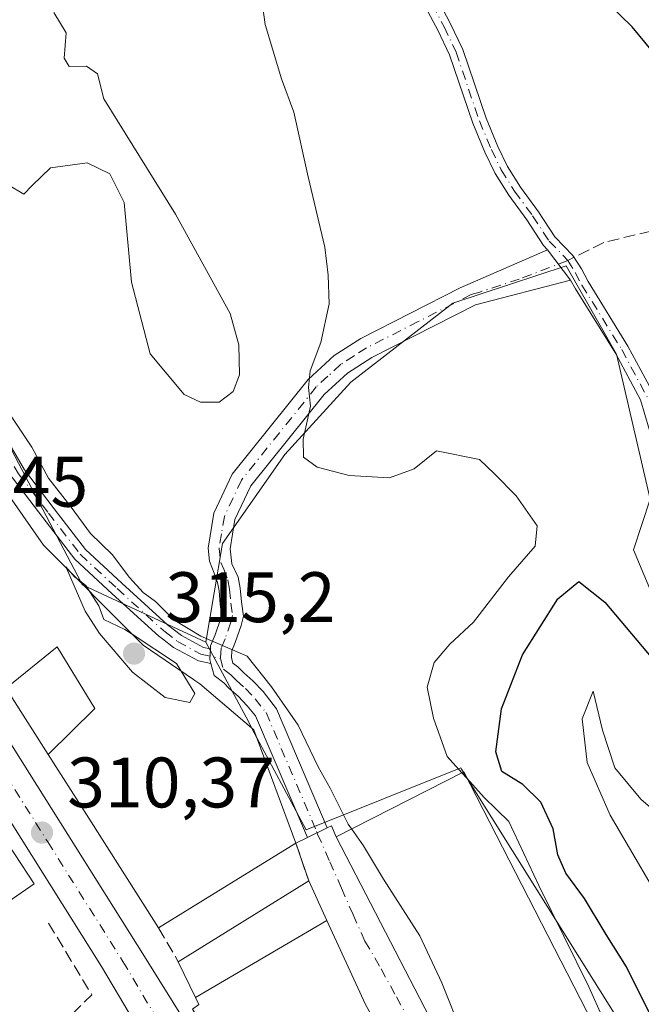
# Model space of a CAD drawing. Units: metres. Extents: x 584016 to 587486, y 4691925 to 4694280.
# Drawn here: x 586705 to 586792, y 4692780 to 4692918 of the extents above; entities that cross this region are included whole.
import ezdxf

# ---------------------------------------------------------------- set-up
doc = ezdxf.new("R2010")
doc.units = ezdxf.units.M
doc.header["$MEASUREMENT"] = 0
doc.linetypes.add('DGN Style 3', pattern=[2.307223458686699, 1.648016756204785, -0.6592067024819142])
doc.linetypes.add('DGN Style 4', pattern=[2.6384748266838614, 1.318413404963828, -0.6592067024819142, 0.001648016756204785, -0.6592067024819142])
for name, color, linetype, lineweight in [('Camino Cxs', 7, 'Continuous', 0), ('Camino eje', 30, 'DGN Style 4', 13), ('Carretera de calzada única Cxs', 7, 'Continuous', 13), ('Carretera de calzada única eje', 7, 'DGN Style 4', 0), ('Curva de nivel maestra', 30, 'Continuous', 30), ('Curva de nivel normal', 30, 'Continuous', 0), ('Edificación Cxs', 1, 'Continuous', 13), ('Edificación industrial Cxs', 135, 'Continuous', 13), ('Matorral CxS', 135, 'Continuous', 0), ('Muro lineal', 1, 'DGN Style 3', 13), ('Núcleo urbano CxS', 7, 'Continuous', 0), ('Punto de cota en terreno', 7, 'Continuous', 0), ('Rótulo de punto de cota en terreno', 7, 'Continuous', 0), ('Senda', 7, 'DGN Style 3', 0), ('Senda no paivmentada conexión', 7, 'DGN Style 3', 0), ('Suelo desnudo CxS', 253, 'Continuous', 0), ('Vía urbana Cxs', 4, 'Continuous', 0), ('Vía urbana eje', 4, 'DGN Style 4', 0)]:
    doc.layers.add(name, color=color, linetype=linetype, lineweight=lineweight)
doc.styles.add('Style-Arial', font='txt')

# ---------------------------------------------------------------- blocks, each defined once
blk = doc.blocks.new('5PATER')
at = {"layer": 'Matorral CxS', "linetype": 'Continuous', "lineweight": 0}
h = blk.add_hatch(color=51, dxfattribs=at)
edge = h.paths.add_edge_path()
edge.add_ellipse((0, 0), major_axis=(-0.1095731443231308, -0.1110710700762829), ratio=0.9994222409660322, start_angle=0, end_angle=360)
blk = doc.blocks.new('*U44')
at = {"layer": 'Edificación Cxs', "color": 1, "linetype": 'Continuous', "lineweight": 13, "flags": 128}
for points, elevation in [([(586807.1736000003, 4692697.127800001), (586800.2701000003, 4692699.790100001), (586798.2089999998, 4692708.039999999), (586789.0197999999, 4692715.5603), (586783.6101000002, 4692721.210100001), (586782.6744999997, 4692720.497300001), (586776.1580999997, 4692715.533299999), (586773.9672999998, 4692713.8643), (586772.1501000002, 4692712.4801), (586770.7943000002, 4692714.553099999), (586770.1454999996, 4692715.5449), (586769.5591000002, 4692716.441500001), (586769.5425000004, 4692716.466700001), (586768.3365000002, 4692718.310699999), (586767.2610999999, 4692719.9549), (586762.2094999999, 4692727.678500001), (586756.7789000003, 4692735.9815), (586744.3201000001, 4692755.030099999), (586729.2100999998, 4692779.120100001), (586730.0900999998, 4692779.7501), (586729.6026, 4692780.768100001), (586748.0483999997, 4692791.553300001), (586753.4600999998, 4692779.7501), (586760.8180999998, 4692766.432700001), (586761.1401000004, 4692765.850099999), (586767.7600999996, 4692753.890100001), (586772.1667, 4692746.671499999), (586774.5417, 4692742.781300001), (586774.6338999998, 4692742.6305), (586774.7500999998, 4692742.440099999), (586777.4902999997, 4692737.774900001), (586777.5094999997, 4692737.7423), (586780.5301000001, 4692732.600099999), (586785.6980999997, 4692727.231699999), (586787.5493000001, 4692725.308900001), (586787.7226999998, 4692725.128699999), (586793.9501, 4692718.6601), (586803.9200999998, 4692710.850099999), (586811.3400999998, 4692701.0101)], 318.5084999999966), ([(586764.1300999997, 4692753.290100001), (586758.9901000002, 4692760.1601), (586756.8501000004, 4692759.120100001), (586757.1401000004, 4692758.440099999), (586754.6201, 4692756.5801), (586759.7901, 4692750.0101)], 318.5084999999963), ([(586768.5018999996, 4692744.5089), (586765.9901000002, 4692749.030099999), (586762.1901000004, 4692747.2501), (586765.4200999998, 4692742.350099999), (586768.6901000004, 4692744.170100001)], 318.5084999999963)]:
    blk.add_lwpolyline(points, close=True, dxfattribs=dict(at, elevation=elevation))

msp = doc.modelspace()

# ---------------------------------------------------------------- linework, layer by layer
at = {"layer": 'Camino Cxs', "color": 7, "linetype": 'Continuous', "lineweight": 0, "extrusion": (0.01749162689066444, -0.02319662858527434, 0.9995778906173318), "elevation": -98272.66961823573, "flags": 128}
msp.add_lwpolyline([(3293964.581226518, 3392289.105641962), (3293964.581226517, 3392283.780776397)], dxfattribs=at)
msp.add_lwpolyline([(3293964.581226518, 3392289.105641962), (3293964.581226517, 3392283.780776397)], dxfattribs=at)
at = {"layer": 'Camino Cxs', "color": 7, "linetype": 'Continuous', "lineweight": 0, "extrusion": (0.1116065986841426, -0.226881735585642, 0.9675064057606046), "elevation": -998928.7827222017, "flags": 128}
msp.add_lwpolyline([(2597897.291665437, 3823605.105747005), (2597897.408495048, 3823605.701760781), (2597898.142778857, 3823607.050009596)], dxfattribs=at)
msp.add_lwpolyline([(2597897.291665437, 3823605.105747005), (2597897.408495048, 3823605.701760781), (2597898.142778857, 3823607.050009596)], dxfattribs=at)
at = {"layer": 'Camino Cxs', "color": 7, "linetype": 'Continuous', "lineweight": 0, "extrusion": (-0.01101162553583123, -0.005390681646406394, 0.9999248395026726), "elevation": -31443.08548418237, "flags": 128}
msp.add_lwpolyline([(586715.9804131098, 4692703.225215641), (586713.2112647463, 4692701.869695945)], dxfattribs=at)
at = {"layer": 'Camino Cxs', "color": 7, "linetype": 'Continuous', "lineweight": 0}
for points in [[(586628.2903000005, 4692996.7443, 310.2081999999937), (586634.0543000001, 4692984.4959, 309.926999999996), (586643.7805000005, 4692965.2839, 310.4897000000055), (586655.0559, 4692944.0525, 311.3450000000012), (586665.4820999998, 4692927.8739, 312.5473000000056), (586671.4600999998, 4692919.265699999, 312.9609999999957), (586678.5727000004, 4692910.585700001, 313.4193999999989), (586682.8443, 4692903.507300001, 313.706600000005), (586688.4146999996, 4692891.639699999, 314.142200000002), (586691.5383000001, 4692883.1097, 314.4367000000057), (586694.7780999999, 4692876.390100001, 314.829700000002), (586698.2518999996, 4692867.6457, 315.6610999999975), (586702.3021, 4692860.498299999, 315.2792000000045), (586705.6341000004, 4692854.786499999, 316.209600000002), (586709.8022999996, 4692849.3081, 315.9781999999978), (586714.1979, 4692843.605900001, 315.3196999999927), (586719.3019000003, 4692838.857899999, 315.5513000000064), (586725.7072999999, 4692833.0459, 316.4483999999939), (586727.6454999996, 4692831.554099999, 316.3782999999967), (586730.7345000004, 4692829.8693, 315.8163000000059), (586731.7095999997, 4692829.6525, 315.6808000000019)], [(586731.7762000002, 4692827.5889, 315.1891999999934), (586730.0248999996, 4692827.9781, 315.4820999999938), (586726.5472999997, 4692829.8749, 316.1607999999979), (586725.0060999999, 4692831.085300001, 316.2657999999938), (586724.4901000002, 4692831.4495, 316.2458999999944), (586717.9486999996, 4692837.3851, 315.6291999999958), (586712.7147000004, 4692842.254100001, 315.4876999999979), (586708.2144999999, 4692848.0921, 316.122000000003), (586703.9682999998, 4692853.672900001, 315.2212), (586700.5683000004, 4692859.501300001, 315.3702000000048), (586696.4441000001, 4692866.7795, 315.3616000000038), (586692.9457, 4692875.5855, 314.5599999999977), (586689.6941000001, 4692882.329700001, 314.760500000004), (586686.5669, 4692890.8695, 314.1772000000055), (586681.0780999997, 4692902.563100001, 313.3562999999995), (586676.9347000001, 4692909.429300001, 313.1094000000012), (586669.8627000004, 4692918.0595, 312.9042999999947), (586663.8196999999, 4692926.761499999, 312.5684000000037), (586653.3290999997, 4692943.039899999, 311.2973999999958), (586642.0049000002, 4692964.363100001, 310.0152999999991), (586632.2569000004, 4692983.6183, 309.8959000000032), (586626.4807000002, 4692995.892700001, 310.2103999999963)], [(586763.6819000002, 4692920.576500001, 323.2981), (586765.3819000004, 4692917.365499999, 323.2734999999957), (586767.0959000001, 4692913.746900001, 323.2348999999958), (586770.3699000003, 4692904.112299999, 323.3184000000037), (586772.0261000004, 4692900.155900001, 323.2060999999958), (586773.3907000005, 4692897.335700001, 323.1245999999956), (586775.2096999995, 4692894.4255, 323.1172999999981), (586777.7226999998, 4692890.981699999, 323.0853999999963), (586780.0179000003, 4692887.492699999, 323.0044999999955), (586782.5663000002, 4692884.8533, 322.8635999999969), (586783.7435, 4692882.972899999, 322.8028999999952), (586784.6754999999, 4692881.201900001, 322.7871000000014), (586790.2735000001, 4692872.152100001, 322.7771999999969), (586793.8835000005, 4692865.407099999, 323.1275000000023)], [(586763.6819000002, 4692920.576500001, 323.2981), (586765.3819000004, 4692917.365499999, 323.2734999999957), (586767.0959000001, 4692913.746900001, 323.2348999999958), (586770.3699000003, 4692904.112299999, 323.3184000000037), (586772.0261000004, 4692900.155900001, 323.2060999999958), (586773.3907000005, 4692897.335700001, 323.1245999999956), (586775.2096999995, 4692894.4255, 323.1172999999981), (586777.7226999998, 4692890.981699999, 323.0853999999963), (586780.0179000003, 4692887.492699999, 323.0044999999955), (586782.5663000002, 4692884.8533, 322.8635999999969), (586783.7435, 4692882.972899999, 322.8028999999952), (586784.6754999999, 4692881.201900001, 322.7871000000014), (586790.2735000001, 4692872.152100001, 322.7771999999969), (586793.8835000005, 4692865.407099999, 323.1275000000023)], [(586793.8488999996, 4692858.410499999, 323.2198000000063), (586792.0229000002, 4692864.6187, 322.9236999999994), (586788.5396999996, 4692871.126499999, 322.8540000000066), (586782.9380999999, 4692880.182499999, 322.7229999999981), (586782.2084999997, 4692881.413899999, 322.7182999999932), (586779.0038999999, 4692885.663699999, 322.8730000000069), (586778.4495000001, 4692886.237700001, 322.9118000000017), (586776.0784999998, 4692889.8419, 323.0736000000034), (586773.5516999997, 4692893.304500001, 323.1059999999998), (586771.6375000002, 4692896.3673, 323.1068999999989), (586770.2021000005, 4692899.333500001, 323.1796000000031), (586768.4984999998, 4692903.4035, 323.3138000000035), (586765.2392999995, 4692912.994700001, 323.2406999999948), (586763.5935000004, 4692916.4691, 323.2538999999961), (586761.9336999999, 4692919.6043, 323.273199999996)], [(586779.0038999999, 4692885.663699999, 322.8730000000069), (586778.4495000001, 4692886.237700001, 322.9118000000017), (586776.0784999998, 4692889.8419, 323.0736000000034), (586773.5516999997, 4692893.304500001, 323.1059999999998), (586771.6375000002, 4692896.3673, 323.1068999999989), (586770.2021000005, 4692899.333500001, 323.1796000000031), (586768.4984999998, 4692903.4035, 323.3138000000035), (586765.2392999995, 4692912.994700001, 323.2406999999948), (586763.5935000004, 4692916.4691, 323.2538999999961), (586761.9336999999, 4692919.6043, 323.273199999996)], [(586731.7095999997, 4692829.6525, 315.6808000000019), (586731.7330999998, 4692830.076099999, 315.7780000000057), (586732.3687000005, 4692831.6195, 316.1013999999996), (586733.1266999999, 4692833.8181, 316.4293000000035), (586733.2789000003, 4692834.426899999, 316.5019000000029), (586733.0745000001, 4692835.925899999, 316.7707999999984), (586732.9183, 4692837.801700001, 317.0500000000029), (586732.7153000003, 4692838.951300001, 317.0767000000051), (586732.2329000002, 4692840.2611, 317.0926000000036), (586731.5844999999, 4692841.9793, 317.0417000000016), (586731.3800999997, 4692843.780099999, 317.1092000000062), (586732.1801000005, 4692848.710100001, 317.5274000000064), (586734.7401000002, 4692854.1601, 317.7859999999928), (586745.4301000005, 4692867.460100001, 319.7660000000033), (586749.0500999996, 4692870.8101, 320.8660999999993), (586752.8300999999, 4692873.220100001, 321.9616999999998), (586766.7276999997, 4692880.3321, 322.6895999999979), (586779.0038999999, 4692885.663699999, 322.8730000000069)], [(586782.2084999997, 4692881.413899999, 322.7182999999932), (586768.8800999997, 4692877.9301, 322.4309999999969), (586754.3501000004, 4692870.550100001, 322.4986000000063), (586750.9401000004, 4692868.360099999, 322.2173999999941), (586747.6801000005, 4692865.360099999, 320.8692000000011), (586737.3701, 4692852.520099999, 318.2537000000011), (586735.1501000002, 4692847.790100001, 317.7504000000045), (586734.4801000003, 4692843.700099999, 317.4167000000016), (586734.7172999998, 4692841.6121, 317.2510000000038), (586735.6231000006, 4692839.7367, 316.9890000000014), (586735.8964999998, 4692838.187700001, 316.6680000000051), (586736.0576999999, 4692836.2533, 316.3273999999947), (586736.3295, 4692834.2599, 316.0081999999966), (586736.0055, 4692832.9637, 315.8769000000029), (586735.1760999998, 4692830.558499999, 315.6892999999982), (586734.7002999998, 4692829.403100001, 315.5464000000065), (586734.6480999999, 4692828.4639, 315.4073999999964), (586734.8545000004, 4692827.6797, 315.3074000000051), (586735.5579000004, 4692827.138499999, 315.4011000000028), (586736.3853000002, 4692826.3113, 315.5501999999979), (586737.6712999997, 4692825.185900001, 315.6723999999958), (586739.1135, 4692823.658700001, 316.1282000000065), (586740.9841, 4692821.226299999, 316.6552999999985), (586748.0827000003, 4692804.5407, 315.4036999999953)], [(586793.8488999996, 4692858.410499999, 323.2198000000063), (586792.0229000002, 4692864.6187, 322.9236999999994), (586788.5396999996, 4692871.126499999, 322.8540000000066), (586782.9380999999, 4692880.182499999, 322.7229999999981), (586782.2084999997, 4692881.413899999, 322.7182999999932)], [(586702.3021, 4692860.498299999, 315.2792000000045), (586705.6341000004, 4692854.786499999, 316.209600000002), (586709.8022999996, 4692849.3081, 315.9781999999978), (586714.1979, 4692843.605900001, 315.3196999999927), (586719.3019000003, 4692838.857899999, 315.5513000000064), (586725.7072999999, 4692833.0459, 316.4483999999939), (586727.6454999996, 4692831.554099999, 316.3782999999967), (586730.7345000004, 4692829.8693, 315.8163000000059), (586731.7095999997, 4692829.6525, 315.6808000000019), (586731.6265000004, 4692828.1579, 315.3399000000064), (586731.7763, 4692827.5889, 315.1891999999934), (586730.0248999996, 4692827.9781, 315.4820999999938), (586726.5472999997, 4692829.8749, 316.1607999999979), (586725.0060999999, 4692831.085300001, 316.2657999999938), (586724.4901000002, 4692831.4495, 316.2458999999944), (586717.9486999996, 4692837.3851, 315.6291999999958), (586712.7147000004, 4692842.254100001, 315.4876999999979), (586708.2144999999, 4692848.0921, 316.122000000003), (586703.9682999998, 4692853.672900001, 315.2212)], [(586745.3137999997, 4692803.1852, 315.3659000000043), (586738.0494999997, 4692820.2601, 316.7595000000001), (586736.8448999999, 4692821.6917, 316.2517999999982), (586735.5883, 4692823.022299999, 316.0577999999951), (586734.3344999999, 4692824.1193, 316.0127999999968), (586733.5743000006, 4692824.8795, 315.8846999999951), (586732.2138999999, 4692825.926100001, 315.6310999999987), (586731.7762000002, 4692827.5889, 315.1891999999934)]]:
    msp.add_polyline3d(points, dxfattribs=at)
msp.add_polyline3d([(586782.2084999997, 4692881.413899999, 322.7182999999932), (586768.8800999997, 4692877.9301, 322.4309999999969), (586754.3501000004, 4692870.550100001, 322.4986000000063), (586750.9401000004, 4692868.360099999, 322.2173999999941), (586747.6801000005, 4692865.360099999, 320.8692000000011), (586737.3701, 4692852.520099999, 318.2537000000011), (586735.1501000002, 4692847.790100001, 317.7504000000045), (586734.4801000003, 4692843.700099999, 317.4167000000016), (586734.7172999998, 4692841.6121, 317.2510000000038), (586735.6231000006, 4692839.7367, 316.9890000000014), (586735.8964999998, 4692838.187700001, 316.6680000000051), (586736.0576999999, 4692836.2533, 316.3273999999947), (586736.3295, 4692834.2599, 316.0081999999966), (586736.0055, 4692832.9637, 315.8769000000029), (586735.1760999998, 4692830.558499999, 315.6892999999982), (586734.7002999998, 4692829.403100001, 315.5464000000065), (586734.6480999999, 4692828.4639, 315.4073999999964), (586734.8545000004, 4692827.6797, 315.3074000000051), (586735.5579000004, 4692827.138499999, 315.4011000000028), (586736.3853000002, 4692826.3113, 315.5501999999979), (586737.6712999997, 4692825.185900001, 315.6723999999958), (586739.1135, 4692823.658700001, 316.1282000000065), (586740.9841, 4692821.226299999, 316.6552999999985), (586748.0827000003, 4692804.5407, 315.4036999999953), (586745.3137999997, 4692803.1852, 315.3659000000043), (586738.0494999997, 4692820.2601, 316.7595000000001), (586736.8448999999, 4692821.6917, 316.2517999999982), (586735.5883, 4692823.022299999, 316.0577999999951), (586734.3344999999, 4692824.1193, 316.0127999999968), (586733.5743000006, 4692824.8795, 315.8846999999951), (586732.2138999999, 4692825.926100001, 315.6310999999987), (586731.7763, 4692827.5889, 315.1891999999934), (586731.6265000004, 4692828.1579, 315.3399000000064), (586731.7095999997, 4692829.6525, 315.6808000000019), (586731.7330999998, 4692830.076099999, 315.7780000000057), (586732.3687000005, 4692831.6195, 316.1013999999996), (586733.1266999999, 4692833.8181, 316.4293000000035), (586733.2789000003, 4692834.426899999, 316.5019000000029), (586733.0745000001, 4692835.925899999, 316.7707999999984), (586732.9183, 4692837.801700001, 317.0500000000029), (586732.7153000003, 4692838.951300001, 317.0767000000051), (586732.2329000002, 4692840.2611, 317.0926000000036), (586731.5844999999, 4692841.9793, 317.0417000000016), (586731.3800999997, 4692843.780099999, 317.1092000000062), (586732.1801000005, 4692848.710100001, 317.5274000000064), (586734.7401000002, 4692854.1601, 317.7859999999928), (586745.4301000005, 4692867.460100001, 319.7660000000033), (586749.0500999996, 4692870.8101, 320.8660999999993), (586752.8300999999, 4692873.220100001, 321.9616999999998), (586766.7276999997, 4692880.3321, 322.6895999999979), (586779.0038999999, 4692885.663699999, 322.8730000000069)], close=True, dxfattribs=at)
at = {"layer": 'Camino eje', "color": 30, "linetype": 'DGN Style 4', "lineweight": 13}
for points in [[(586627.3855, 4692996.318499999, 310.2090000000026), (586633.1557, 4692984.0571, 309.9100000000035), (586642.8926999997, 4692964.8235, 310.1713000000018), (586654.1924999999, 4692943.5461, 311.3168000000005), (586664.6508999999, 4692927.317700001, 312.5537999999942), (586670.6612999998, 4692918.662500001, 312.9247000000032), (586677.7537000002, 4692910.0075, 313.2599999999948), (586681.9611000001, 4692903.035300001, 313.5225999999966), (586687.4908999996, 4692891.254699999, 313.9492999999929), (586690.6162999999, 4692882.719699999, 314.5751000000019), (586693.8618999999, 4692875.9879, 314.6984999999986), (586697.3481000002, 4692867.2125, 315.4899000000005), (586701.4353, 4692859.9999, 315.3349000000017), (586704.8010999998, 4692854.229699999, 315.694399999993), (586709.0085000005, 4692848.700099999, 316.022299999997), (586713.4562999997, 4692842.9299, 315.3735000000015), (586718.6253000004, 4692838.1215, 315.5601000000024), (586725.1167000001, 4692832.2313, 316.2801000000036), (586725.3557000002, 4692832.062700001, 316.2979999999953), (586727.0965, 4692830.714500001, 316.2464000000036), (586730.3797000004, 4692828.923699999, 315.6441999999952), (586733.1372999996, 4692828.310900001, 315.3107000000018)], [(586762.8079000004, 4692920.090500001, 323.2571999999927), (586764.4877000004, 4692916.917300001, 323.2617999999929), (586766.1677000001, 4692913.3707, 323.2360999999946), (586769.4341000002, 4692903.757900001, 323.3141000000033), (586771.1140999999, 4692899.744700001, 323.1937999999937), (586772.5141000003, 4692896.851500001, 323.117499999993), (586774.3806999996, 4692893.864900001, 323.1113000000041), (586776.9005000005, 4692890.411699999, 323.0734999999986), (586779.2336999997, 4692886.865300001, 322.9611000000005), (586781.8469000002, 4692884.158700001, 322.8144999999931)], [(586781.8469000002, 4692884.158700001, 322.8144999999931), (586775.0339000003, 4692881.545499999, 322.5889000000025), (586769.4855000004, 4692879.726500001, 322.5633999999991), (586768.3000999996, 4692879.360099999, 322.5659000000014), (586760.8551000003, 4692875.575099999, 322.4419999999955), (586753.5900999998, 4692871.8851, 322.0962), (586751.8850999996, 4692870.790100001, 322.0795999999973), (586749.9951, 4692869.585100001, 321.4977999999974), (586748.1851000004, 4692867.9101, 320.8398000000016), (586746.5551000005, 4692866.4101, 320.3086000000039), (586741.4001000002, 4692859.9901, 319.3735000000015), (586736.0551000005, 4692853.340100001, 318.0785000000033), (586733.6651, 4692848.2501, 317.6680999999954), (586733.2651000004, 4692845.7851, 317.465400000001), (586732.9301000005, 4692843.7401, 317.2234000000026), (586733.1507000001, 4692841.795700001, 317.1106), (586733.6136999996, 4692840.852299999, 317.107799999998), (586734.1693000002, 4692839.3441, 316.9958000000042), (586734.4073000001, 4692837.994700001, 316.840400000001), (586734.5661000004, 4692836.0897, 316.5507000000071), (586734.8043000001, 4692834.343499999, 316.2541999999958), (586734.5661000004, 4692833.390900001, 316.1491999999998), (586733.7723000003, 4692831.0891, 315.8641000000061), (586733.2166999998, 4692829.739700001, 315.6193999999959), (586733.1372999996, 4692828.310900001, 315.3107000000018)], [(586781.8469000002, 4692884.158700001, 322.8144999999931), (586782.8734999998, 4692882.478700001, 322.7523999999976), (586783.8069000002, 4692880.705499999, 322.7535000000062), (586789.4067000002, 4692871.6525, 322.8141999999934), (586792.9530999997, 4692865.0261, 322.9833000000072)], [(586733.1372999996, 4692828.310900001, 315.3107000000018), (586733.5343000004, 4692826.8029, 315.3600000000006), (586734.5661000004, 4692826.009099999, 315.5801999999967), (586735.3598999997, 4692825.215299999, 315.7185999999929), (586736.6299000002, 4692824.1041, 315.7771999999969), (586737.9792999999, 4692822.6753, 315.8895000000048), (586739.5159, 4692820.742900001, 316.6061999999947), (586746.6086999997, 4692804.048900001, 315.0883000000031), (586746.6824000003, 4692803.8552, 315.0727000000043)]]:
    msp.add_polyline3d(points, dxfattribs=at)
at = {"layer": 'Carretera de calzada única Cxs', "color": 7, "linetype": 'Continuous', "lineweight": 13}
for points in [[(586555.4868999999, 4693057.568299999, 309.0043000000005), (586590.4301000005, 4693001.950099999, 307.3775000000023), (586610.8300999999, 4692968.1501, 307.0160000000033), (586625.5733000003, 4692943.620100001, 306.9127000000008), (586631.8032999998, 4692933.2601, 308.2063999999955), (586636.1300999997, 4692926.050100001, 308.2801999999938), (586651.1201, 4692901.6801, 308.1203999999998), (586698.6001000004, 4692824.4001, 312.4878000000026), (586722.4501, 4692786.520099999, 310.6803999999975), (586761.1401000004, 4692724.440099999, 310.6826000000001), (586813.0500999996, 4692639.630100001, 307.7177999999985), (586844.7301000003, 4692587.6601, 308.1921000000002)], [(587021.9600999998, 4692288.860099999, 312.357999999993), (586998.5944999997, 4692324.927400001, 313.8619000000036), (586997.0140000005, 4692327.3671, 313.4857000000048), (586995.693, 4692329.406300001, 314.7940999999992), (586986.9901000002, 4692342.840100001, 315.8439000000071), (586913.8537999997, 4692465.2117, 312.0801999999967), (586913.0000999998, 4692466.640100001, 311.2854999999981), (586912.3000999996, 4692467.8201, 310.5558000000019), (586911.8305000003, 4692468.602, 310.4921999999933), (586908.3601000002, 4692474.380100001, 310.8522999999986), (586906.8991, 4692476.755100001, 311.9225000000006), (586863.9200999998, 4692546.620100001, 310.9851000000053), (586836.2600999996, 4692588.2601, 308.0114000000031), (586806.8601000002, 4692637.770099999, 306.7116999999998), (586788.6300999997, 4692667.691299999, 306.8516999999993), (586787.3289999999, 4692669.8267, 307.0703999999969), (586768.3300999999, 4692701.0101, 308.6484999999957), (586739.3800999997, 4692746.370100001, 311.6664000000019), (586716.4401000004, 4692785.0801, 310.353099999993), (586695.3701, 4692818.620100001, 311.4709000000003), (586648.9033000004, 4692894.210100001, 307.7716999999975), (586648.4101, 4692895.0251, 307.7602000000043), (586647.8967000004, 4692895.846700001, 307.7517999999982), (586627.2701000003, 4692929.4001, 306.8390999999974)], [(586636.1300999997, 4692926.050100001, 308.2801999999938), (586651.1201, 4692901.6801, 308.1203999999998), (586698.6001000004, 4692824.4001, 312.4878000000026), (586722.4501, 4692786.520099999, 310.6803999999975), (586761.1401000004, 4692724.440099999, 310.6826000000001), (586813.0500999996, 4692639.630100001, 307.7177999999985), (586844.7301000003, 4692587.6601, 308.1921000000002), (586847.0902000006, 4692583.800100001, 307.7975000000006), (586848.9282000001, 4692580.794199999, 308.039300000004), (586879.7901, 4692530.3201, 313.9853000000003), (586900.2100999998, 4692496.5701, 314.7455999999947), (586913.8301999997, 4692473.720100001, 310.6815000000061), (586919.5900999998, 4692464.040100001, 313.5573000000004), (586956.9704, 4692403.9407, 312.9786000000022), (586965.1743999999, 4692390.750600001, 310.413400000005), (586971.4123999998, 4692380.721200001, 310.2776000000013), (587006.1180999996, 4692324.9221, 309.8331999999937)], [(586787.3289000001, 4692669.8268, 307.0703999999969), (586768.3300999999, 4692701.0101, 308.6484999999957), (586739.3800999997, 4692746.370100001, 311.6664000000019), (586716.4401000004, 4692785.0801, 310.353099999993), (586695.3701, 4692818.620100001, 311.4709000000003), (586648.9033000004, 4692894.210100001, 307.7716999999975)]]:
    msp.add_polyline3d(points, dxfattribs=at)
at = {"layer": 'Carretera de calzada única eje', "color": 7, "linetype": 'DGN Style 4', "lineweight": 0}
msp.add_polyline3d([(586650.2253000002, 4692897.5887, 307.8245000000024), (586673.2401000002, 4692860.1501, 309.1919999999955), (586696.9801000003, 4692821.5101, 310.3779000000068), (586708.9101, 4692802.5701, 310.8473999999987), (586719.4401000004, 4692785.800100001, 310.3589000000065), (586730.9101, 4692766.440099999, 310.4921999999933), (586750.2600999996, 4692735.4001, 309.7372999999934), (586764.7301000003, 4692712.720100001, 308.7589000000008), (586790.1101000002, 4692671.270099999, 306.9278999999952), (586790.6901000004, 4692670.3201, 306.8975999999966)], dxfattribs=at)
at = {"layer": 'Curva de nivel maestra', "color": 30, "linetype": 'Continuous', "lineweight": 30, "elevation": 324.9999999999999, "flags": 128}
for points in [[(586852.8799999999, 4692827.720100001), (586847.4000000004, 4692840.290100001), (586841.2599999999, 4692853.9001), (586834.0800000001, 4692864.0601), (586827.4699999997, 4692870.120100001), (586823.0599999996, 4692875.040100001), (586821.0999999996, 4692878.420100001), (586817.7199999997, 4692883.700099999), (586809.4400000004, 4692895.6801), (586805.3300000001, 4692898.920100001), (586801.0599999996, 4692904.550100001), (586795.0899999999, 4692911.850099999), (586790.8700000001, 4692916.940099999), (586784.1399999997, 4692923.520099999)], [(586795.0300000003, 4692775.0701), (586790.0800000001, 4692785.0701), (586787.2199999997, 4692789.590100001), (586784.2000000002, 4692794.630100001), (586781.5700000003, 4692798.200099999), (586780.4400000004, 4692800.7501), (586779.7800000003, 4692804.420100001), (586778.0700000003, 4692808.140100001), (586775.54, 4692810.630100001), (586772.5899999999, 4692812.470100001), (586771.75, 4692815.220100001), (586772.5499999998, 4692821.270099999), (586775.4800000004, 4692828.8201), (586780.4199999999, 4692836.6801), (586783.3700000001, 4692839.120100001), (586787.0300000003, 4692836.210100001), (586795.2699999996, 4692826.450099999)]]:
    msp.add_lwpolyline(points, dxfattribs=at)
at = {"layer": 'Curva de nivel normal', "color": 30, "linetype": 'Continuous', "lineweight": 0, "flags": 128}
for points, elevation in [([(586738.5, 4692923.8201), (586739.3799999999, 4692917.270099999), (586741.6799999997, 4692909.6501), (586743.4199999999, 4692904.9801), (586745.4000000004, 4692895.890100001), (586747.7800000003, 4692886.040100001), (586748.2100000001, 4692882.090100001), (586748.3700000001, 4692878.0601), (586747.2000000002, 4692872.640100001), (586745.6900000004, 4692868.670100001), (586745.4800000004, 4692866.3201), (586745.7599999999, 4692863.7301), (586744.7100000001, 4692859.090100001), (586744.7599999999, 4692856.540100001), (586746.6799999997, 4692855.1501), (586751.1900000004, 4692854.0001), (586756.8499999996, 4692853.6501), (586760.3099999996, 4692854.940099999), (586763.4400000004, 4692857.460100001), (586769.4600000001, 4692856.210100001), (586771.5800000001, 4692854.2301), (586774.6200000001, 4692851.140100001), (586777.5599999996, 4692846.940099999), (586777.2800000003, 4692844.090100001), (586773.5, 4692839.7501), (586768.5899999999, 4692833.420100001), (586765.3099999996, 4692830.340100001), (586763.1100000005, 4692827.7601), (586762.1200000001, 4692824.290100001), (586763.0199999996, 4692819.960100001), (586764.9100000003, 4692814.5601), (586766.9988000002, 4692812.267300001)], 320), ([(586709.7400000002, 4692918.960100001), (586711.4800000004, 4692916.100099999), (586711.1799999997, 4692912.530099999), (586711.8799999999, 4692911.360099999), (586714.3200000003, 4692911.420100001), (586715.8600000005, 4692910.3301), (586716.7599999999, 4692906.850099999), (586726.7999999998, 4692890.6601), (586734.4600000001, 4692876.7301), (586735.7100000001, 4692872.3101), (586735.7699999996, 4692868.090100001), (586734.8899999997, 4692865.780099999), (586732.9299999997, 4692864.270099999), (586730.3300000001, 4692864.280099999), (586728.0499999998, 4692865.350099999), (586723.2599999999, 4692871.0601), (586720.6299999999, 4692881.130100001), (586719.5999999996, 4692892.270099999), (586717.5999999996, 4692896.3201), (586714.4299999997, 4692897.870100001), (586709.29, 4692897.170100001), (586706.7100000001, 4692894.6801), (586705.5199999996, 4692893.460100001), (586703.3300000001, 4692894.770099999)], 315), ([(586703.8499999996, 4692862.1601), (586706.6500000004, 4692857.960100001), (586708.9900000002, 4692853.630100001), (586712.2000000002, 4692849.520099999), (586714.8799999999, 4692845.860099999), (586717.9199999999, 4692842.9001), (586720.3600000005, 4692839.670100001), (586722.2699999996, 4692837.5801), (586724.0199999996, 4692836.3301), (586726.5899999999, 4692833.7501), (586730.3899999997, 4692831.4301), (586736.8799999999, 4692828.640100001), (586740.2599999999, 4692824.3201), (586744.0199999996, 4692818.940099999), (586746.8099999996, 4692813.120100001), (586748.5, 4692810.140100001), (586751.0499999998, 4692805.0701), (586751.5295000002, 4692804.389900001)], 315), ([(586712.0767999999, 4692840.421599999), (586711.4400000004, 4692841.1601), (586711.5142999999, 4692840.987299999)], 315), ([(586711.5142999999, 4692840.987299999), (586714.1200000001, 4692834.9301), (586716.1500000004, 4692831.800100001), (586720.7800000003, 4692826.4001), (586725.3600000005, 4692822.8301), (586728.8399999999, 4692822.1501), (586729.5199999996, 4692823.420100001), (586727.6043999996, 4692826.535700001)], 315), ([(586712.9670000002, 4692839.5263), (586712.6299999999, 4692839.780099999), (586712.0767999999, 4692840.421599999)], 315), ([(586714.8005999997, 4692837.6823), (586714.25, 4692838.5601), (586712.9670000002, 4692839.5263)], 315), ([(586720.7324000001, 4692831.716499999), (586719.7300000004, 4692832.380100001), (586716.7800000003, 4692833.7601), (586716.0499999998, 4692835.690099999), (586714.8005999997, 4692837.6823)], 315), ([(586727.6043999996, 4692826.535700001), (586726.9500000002, 4692827.600099999), (586720.7324000001, 4692831.716499999)], 315), ([(586837.3200000003, 4692773.5101), (586827.3300000001, 4692781.3101), (586815.2199999997, 4692790.040100001), (586808.7699999996, 4692795.0801), (586800.9800000004, 4692800.970100001), (586792.0999999996, 4692808.5801), (586788.4400000004, 4692812.960100001), (586786.7199999997, 4692818.2401), (586785.3899999997, 4692823.710100001), (586783.8700000001, 4692819.850099999), (586784.5599999996, 4692813.7401), (586787.79, 4692806.340100001), (586796.7199999997, 4692791.0801), (586804.2599999999, 4692776.050100001)], 330), ([(586766.9988000002, 4692812.267300001), (586767.6980999997, 4692811.499600001)], 320), ([(586767.6980999997, 4692811.499600001), (586770.1299999999, 4692808.8301), (586773.5800000001, 4692805.450099999), (586777.7599999999, 4692796.460100001), (586784.7999999998, 4692782.2301), (586788.8099999996, 4692773.2501), (586791.8899999997, 4692768.9901), (586794.2100000001, 4692765.860099999), (586795.5599999996, 4692764.200099999), (586796.7999999998, 4692761.450099999), (586799.8300000001, 4692757.8101), (586803.8899999997, 4692752.530099999), (586805.6600000003, 4692750.3101), (586805.8561000006, 4692747.785700001)], 320), ([(586751.5295000002, 4692804.389900001), (586753.2000000002, 4692802.020099999), (586755.9800000004, 4692797.340100001), (586761.0800000001, 4692789.4001), (586764.1799999997, 4692782.8301), (586767.0999999996, 4692775.4101), (586768.8265000005, 4692767.704399999)], 315)]:
    msp.add_lwpolyline(points, dxfattribs=dict(at, elevation=elevation))
at = {"layer": 'Edificación Cxs', "color": 1, "linetype": 'Continuous', "lineweight": 13, "flags": 128}
for points, elevation in [([(586708.9672999998, 4692814.840500001), (586715.5130000003, 4692821.300000001), (586710.2110000001, 4692829.933), (586703.0597999999, 4692824.128900001), (586691.1001000004, 4692842.870100001), (586690.6414000001, 4692843.644099999), (586699.5344000002, 4692849.144099999), (586699.7401000002, 4692848.8301), (586699.7767000003, 4692848.8509), (586703.5800999999, 4692851.0101), (586708.2901, 4692844.2301), (586721.8958999999, 4692830.5463), (586722.2701000003, 4692830.170100001), (586729.3447000004, 4692825.350099999), (586729.5437000003, 4692825.214500001), (586730.2401000002, 4692824.7401), (586737.8000999996, 4692818.3101), (586743.7100999998, 4692802.4001), (586724.4301000005, 4692790.520099999), (586714.3152999999, 4692806.429300001)], 324.6012999999948), ([(586681.6001000004, 4692833.890100001), (586699.6201, 4692804.190099999), (586701.4401000004, 4692805.130100001), (586707.0100999996, 4692796.710100001), (586693.7001, 4692787.520099999), (586688.7500999998, 4692796.0601), (586685.9401000004, 4692794.170100001), (586676.6901000004, 4692787.950099999), (586667.6901000004, 4692781.9001), (586665.1700999998, 4692780.210100001), (586660.2600999996, 4692784.780099999), (586661.3201000001, 4692790.770099999), (586664.9200999998, 4692796.4801), (586669.4200999998, 4692801.690099999), (586672.1201, 4692812.120100001), (586672.7200999996, 4692820.540100001), (586671.5601000004, 4692830.050100001)], 316.3592000000062), ([(586708.9672999998, 4692814.840500001), (586703.5701000001, 4692823.3301), (586703.0597999999, 4692824.128900001), (586710.2110000001, 4692829.933), (586715.5130000003, 4692821.300000001)], 324.6012999999948)]:
    msp.add_lwpolyline(points, close=True, dxfattribs=dict(at, elevation=elevation))
at = {"layer": 'Edificación Cxs', "color": 1, "linetype": 'Continuous', "lineweight": 13, "extrusion": (-0.0671355157445057, -0.04136773480931348, 0.9968859177671564), "elevation": -233207.3747505396, "flags": 128}
msp.add_lwpolyline([(-3687440.60903794, 2952127.829630834), (-3687440.60903794, 2952105.112634687)], dxfattribs=at)
at = {"layer": 'Edificación Cxs', "color": 1, "linetype": 'Continuous', "lineweight": 13, "extrusion": (-0.05649199727951715, -0.0350256560497389, 0.9977884834280543), "elevation": -197201.8912502803, "flags": 128}
msp.add_lwpolyline([(-3679217.945087585, 2964954.287532691), (-3679217.945087585, 2964975.855446567)], dxfattribs=at)
at = {"layer": 'Edificación Cxs', "color": 1, "linetype": 'Continuous', "lineweight": 13}
for points in [[(586724.4301000005, 4692790.520099999, 313.763300000006), (586714.3152999999, 4692806.429300001, 316.5385999999999), (586708.9675000003, 4692814.840700001, 320.4726999999984), (586703.5701000001, 4692823.3301, 319.6478999999963), (586703.0601000004, 4692824.129100001, 319.0936999999976), (586691.1001000004, 4692842.870100001, 316.172000000006), (586690.6416999997, 4692843.644300001, 315.6744000000036), (586678.4401000004, 4692864.2601, 311.6315000000032), (586678.2889, 4692864.513499999, 311.5769), (586677.0261000004, 4692866.6315, 311.510500000004), (586672.4987000005, 4692874.2247, 312.3426999999938), (586657.4700999996, 4692899.4301, 310.0773999999947)], [(586703.5800999999, 4692851.0101, 315.8295000000071), (586708.2901, 4692844.2301, 316.972299999994), (586721.8958999999, 4692830.5463, 316.4784000000073), (586722.2701000003, 4692830.170100001, 316.4422999999952), (586729.3447000004, 4692825.350099999, 316.0837000000029), (586729.5437000003, 4692825.214500001, 316.1049000000057), (586730.2401000002, 4692824.7401, 316.184699999998), (586737.8000999996, 4692818.3101, 317.5736999999936), (586743.7100999998, 4692802.4001, 315.5546999999933)], [(586660.2600999996, 4692784.780099999, 312.7587000000058), (586661.3201000001, 4692790.770099999, 310.5969000000041), (586664.9200999998, 4692796.4801, 311.2455000000046), (586669.4200999998, 4692801.690099999, 312.3629999999976), (586672.1201, 4692812.120100001, 313.426999999996), (586672.7200999996, 4692820.540100001, 313.6356999999989), (586671.5601000004, 4692830.050100001, 313.235400000005), (586681.6001000004, 4692833.890100001, 311.9128999999957), (586699.6201, 4692804.190099999, 316.3592000000062), (586701.4401000004, 4692805.130100001, 314.1852999999974), (586707.0100999996, 4692796.710100001, 312.7151000000013), (586693.7001, 4692787.520099999, 311.4939000000013), (586688.7500999998, 4692796.0601, 315.5118999999977), (586685.9401000004, 4692794.170100001, 314.7118999999948)], [(586745.5000999998, 4692797.110099999, 313.5247999999993), (586748.0481000004, 4692791.553099999, 315.3886000000057), (586753.4600999998, 4692779.7501, 317.5590999999986), (586760.8180999998, 4692766.432700001, 315.5779000000039), (586761.1401000004, 4692765.850099999, 315.4731999999931)], [(586772.1501000002, 4692712.4801, 312.0688999999985), (586770.7943000002, 4692714.553099999, 312.6429000000062), (586770.1454999996, 4692715.5449, 312.8098999999929), (586769.5591000002, 4692716.441500001, 312.9008000000031), (586769.5425000004, 4692716.466700001, 312.9024000000064), (586768.3365000002, 4692718.310699999, 312.6122000000032), (586767.2610999999, 4692719.9549, 312.2136000000028), (586762.2094999999, 4692727.678500001, 315.1818999999959), (586756.7789000003, 4692735.9815, 313.7323999999935), (586744.3201000001, 4692755.030099999, 313.0182000000059), (586729.2100999998, 4692779.120100001, 313.0124999999971), (586730.0900999998, 4692779.7501, 313.7786000000052), (586729.6029000003, 4692780.768300001, 313.3350000000065), (586727.2100999998, 4692785.770099999, 312.0911999999953)]]:
    msp.add_polyline3d(points, dxfattribs=at)
msp.add_3dface([(586748.0483999997, 4692791.553300001, 315.3885000000009), (586729.6026, 4692780.768100001, 315.3885000000009), (586727.2100999998, 4692785.770099999, 315.3885000000009), (586745.5000999998, 4692797.110099999, 315.3885000000009)], dxfattribs=at)
at = {"layer": 'Edificación industrial Cxs', "color": 135, "linetype": 'Continuous', "lineweight": 13}
msp.add_polyline3d([(586770.8234000001, 4692768.829, 320.3723000000027), (586768.0201000003, 4692767.2501, 317.7747999999993), (586749.3501000004, 4692803.280099999, 317.0780999999988), (586767.2401000002, 4692812.390100001, 322.9036999999953), (586785.4200999998, 4692777.050100001, 323.3028000000049)], dxfattribs=at)
msp.add_3dface([(586785.4200999998, 4692777.050100001, 323.3028000000049), (586768.0201000003, 4692767.2501, 323.3028000000049), (586749.3501000004, 4692803.280099999, 323.3028000000049), (586767.2401000002, 4692812.390100001, 323.3028000000049)], dxfattribs=at)
at = {"layer": 'Matorral CxS', "color": 135, "linetype": 'Continuous', "lineweight": 0}
for points in [[(586789.5327000003, 4692776.695699999, 321.9225000000006), (586768.0717000002, 4692810.9649, 321.5402000000031), (586766.9370999997, 4692812.7763, 321.4073000000063), (586766.8287000004, 4692812.9495, 321.3353000000061), (586745.1360999999, 4692804.277899999, 313.5752999999968), (586737.5433, 4692818.5075, 314.5142999999953), (586737.0340999998, 4692819.4619, 314.5485000000044), (586731.0827000003, 4692830.615300001, 315.1901999999973), (586733.3887, 4692844.4597, 317.3043999999936), (586742.1580999997, 4692856.923699999, 319.0703000000067), (586751.3904999997, 4692867.0777, 320.9079000000056), (586765.6980999997, 4692878.1533, 322.6202000000048), (586781.5947000004, 4692883.387700001, 322.8261999999959), (586788.6722999997, 4692870.9979, 322.4614000000001), (586793.3913000004, 4692850.644900001, 322.5785999999935), (586791.0318999998, 4692843.567100001, 322.6209999999992), (586801.6529000001, 4692818.1961, 325.6377000000066), (586804.8969000002, 4692812.0031, 326.3727999999974), (586809.6152999997, 4692801.681299999, 327.5399000000034), (586835.7865000004, 4692765.1997, 333.6610999999975)], [(586852.2005000003, 4692738.524700001, 336.9627000000037), (586850.1772999996, 4692741.4705, 336.3534999999974), (586849.1420999998, 4692742.9781, 336.171199999997), (586844.4232999999, 4692753.303900001, 334.9609000000055), (586838.8198999995, 4692760.9713, 333.9519), (586835.7865000004, 4692765.1997, 333.6610999999975), (586809.6152999997, 4692801.681299999, 327.5399000000034), (586804.8969000002, 4692812.0031, 326.3727999999974), (586801.6529000001, 4692818.1961, 325.6377000000066), (586791.0318999998, 4692843.567100001, 322.6209999999992), (586793.3913000004, 4692850.644900001, 322.5785999999935), (586788.6722999997, 4692870.9979, 322.4614000000001), (586781.5947000004, 4692883.387700001, 322.8261999999959), (586765.6980999997, 4692878.1533, 322.6202000000048), (586751.3904999997, 4692867.0777, 320.9079000000056), (586742.1580999997, 4692856.923699999, 319.0703000000067), (586733.3887, 4692844.4597, 317.3043999999936), (586731.0827000003, 4692830.615300001, 315.1901999999973)], [(586731.0827000003, 4692830.615300001, 315.1901999999973), (586737.0340999998, 4692819.4619, 314.5485000000044), (586737.5433, 4692818.5075, 314.5142999999953), (586745.1360999999, 4692804.277899999, 313.5752999999968), (586766.8287000004, 4692812.9495, 321.3353000000061), (586766.9370999997, 4692812.7763, 321.4073000000063), (586768.0717000002, 4692810.9649, 321.5402000000031), (586789.5327000003, 4692776.695699999, 321.9225000000006), (586803.2949000001, 4692753.996300001, 322.1193999999959), (586804.0078999996, 4692752.8203, 322.0132000000012), (586804.9013, 4692751.8715, 322.1570999999968), (586839.1882999997, 4692715.465100001, 327.2583000000013), (586851.3618999999, 4692699.118100001, 327.6919999999955), (586852.3859000001, 4692697.7457, 327.6503999999986), (586856.2429000001, 4692692.5667, 326.4496000000072), (586856.8668999998, 4692691.728700001, 326.1612000000023), (586861.0526999999, 4692686.695900001, 326.4668999999994), (586874.1697000006, 4692670.924500001, 326.5706000000064)]]:
    msp.add_polyline3d(points, dxfattribs=at)
at = {"layer": 'Muro lineal', "color": 1, "linetype": 'DGN Style 3', "lineweight": 13, "extrusion": (0.1094943455209557, -0.3235894345750799, 0.939840872770661), "elevation": -1453999.585490346, "flags": 128}
msp.add_lwpolyline([(2059934.256513842, 4001152.17300413), (2059934.256513842, 4001146.230892214)], dxfattribs=at)
at = {"layer": 'Muro lineal', "color": 1, "linetype": 'DGN Style 3', "lineweight": 13, "extrusion": (0.0226847345276479, -0.04432611176381605, 0.9987595299346644), "elevation": -194393.1843421069, "flags": 128}
msp.add_lwpolyline([(2660207.020430386, 3905384.298330066), (2660207.832146182, 3905372.589995152), (2660188.094636829, 3905366.259862794)], dxfattribs=at)
at = {"layer": 'Muro lineal', "color": 1, "linetype": 'DGN Style 3', "lineweight": 13, "extrusion": (0.1468329249609728, -0.2508835948676633, 0.9568163428650681), "elevation": -1090893.477572705, "flags": 128}
msp.add_lwpolyline([(2876764.721000924, 3591755.097644855), (2876764.721000924, 3591749.3455306)], dxfattribs=at)
at = {"layer": 'Núcleo urbano CxS', "color": 7, "linetype": 'Continuous', "lineweight": 0}
for points in [[(586669.3394999999, 4692916.376900001, 312.6937000000034), (586688.6151000002, 4692886.4639, 313.7636999999959), (586713.5701000001, 4692838.951099999, 314.7883000000002), (586713.7275, 4692838.6513, 314.7918000000063), (586713.9515000005, 4692838.547499999, 314.792300000001), (586731.0827000003, 4692830.615300001, 315.1901999999973)], [(586688.6151000002, 4692886.4639, 313.7636999999959), (586713.5701000001, 4692838.951099999, 314.7883000000002), (586713.7275, 4692838.6513, 314.7918000000063), (586713.9515000005, 4692838.547499999, 314.792300000001), (586731.0827000003, 4692830.615300001, 315.1901999999973), (586737.0340999998, 4692819.4619, 314.5485000000044), (586737.5433, 4692818.5075, 314.5142999999953), (586745.1360999999, 4692804.277899999, 313.5752999999968), (586766.8287000004, 4692812.9495, 321.3353000000061), (586766.9370999997, 4692812.7763, 321.4073000000063), (586768.0717000002, 4692810.9649, 321.5402000000031), (586789.5327000003, 4692776.695699999, 321.9225000000006), (586803.2949000001, 4692753.996300001, 322.1193999999959), (586804.0078999996, 4692752.8203, 322.0132000000012), (586804.9013, 4692751.8715, 322.1570999999968), (586839.1882999997, 4692715.465100001, 327.2583000000013), (586851.3618999999, 4692699.118100001, 327.6919999999955)], [(586731.0827000003, 4692830.615300001, 315.1901999999973), (586737.0340999998, 4692819.4619, 314.5485000000044), (586737.5433, 4692818.5075, 314.5142999999953), (586745.1360999999, 4692804.277899999, 313.5752999999968), (586766.8287000004, 4692812.9495, 321.3353000000061), (586766.9370999997, 4692812.7763, 321.4073000000063), (586768.0717000002, 4692810.9649, 321.5402000000031), (586789.5327000003, 4692776.695699999, 321.9225000000006), (586803.2949000001, 4692753.996300001, 322.1193999999959), (586804.0078999996, 4692752.8203, 322.0132000000012), (586804.9013, 4692751.8715, 322.1570999999968), (586839.1882999997, 4692715.465100001, 327.2583000000013), (586851.3618999999, 4692699.118100001, 327.6919999999955), (586852.3859000001, 4692697.7457, 327.6503999999986), (586856.2429000001, 4692692.5667, 326.4496000000072), (586856.8668999998, 4692691.728700001, 326.1612000000023), (586861.0526999999, 4692686.695900001, 326.4668999999994), (586874.1697000006, 4692670.924500001, 326.5706000000064)]]:
    msp.add_polyline3d(points, dxfattribs=at)
at = {"layer": 'Senda', "color": 7, "linetype": 'DGN Style 3', "lineweight": 0}
msp.add_polyline3d([(586787.6187000005, 4692941.1917, 335.614499999996), (586791.4287, 4692938.3343, 335.2666000000027), (586795.2386999996, 4692934.524300001, 334.4514000000054), (586797.3552999999, 4692931.560900001, 333.7419999999984), (586799.7895000001, 4692928.174100001, 333.2937999999995), (586802.3295, 4692924.3641, 332.4394000000029), (586804.3403000003, 4692919.2841, 331.5706000000064), (586806.3510999996, 4692914.733300001, 330.4502999999968), (586807.8328999998, 4692907.959899999, 328.0994000000064), (586808.7852999996, 4692903.091700001, 327.0326000000059), (586808.6794999996, 4692899.7049, 326.0908999999957), (586808.6794999996, 4692896.953299999, 325.4302000000025), (586808.0444999998, 4692894.730699999, 324.8978999999963), (586806.4571000002, 4692892.6141, 324.3902999999991), (586804.0229000002, 4692891.026699999, 324.0840999999928), (586799.4719000002, 4692889.650699999, 323.6771000000008), (586796.7203000002, 4692888.6983, 323.4315000000061), (586793.5453000005, 4692888.274900001, 323.2087999999931), (586786.8778999997, 4692886.6875, 322.9818999999989), (586782.7248999998, 4692884.600000001, 322.8536000000022)], dxfattribs=at)
at = {"layer": 'Senda no paivmentada conexión', "color": 7, "linetype": 'DGN Style 3', "lineweight": 0, "extrusion": (-0.0355236139767184, -0.01785486426837649, 0.9992093257531132), "elevation": -104312.8622397359, "flags": 128}
msp.add_lwpolyline([(-3929525.410619333, 2629720.291867748), (-3929525.410619333, 2629719.30842558)], dxfattribs=at)
at = {"layer": 'Suelo desnudo CxS', "color": 253, "linetype": 'Continuous', "lineweight": 0}
for points in [[(586852.2005000003, 4692738.524700001, 336.9627000000037), (586850.1772999996, 4692741.4705, 336.3534999999974), (586849.1420999998, 4692742.9781, 336.171199999997), (586844.4232999999, 4692753.303900001, 334.9609000000055), (586838.8198999995, 4692760.9713, 333.9519), (586835.7865000004, 4692765.1997, 333.6610999999975), (586809.6152999997, 4692801.681299999, 327.5399000000034), (586804.8969000002, 4692812.0031, 326.3727999999974), (586801.6529000001, 4692818.1961, 325.6377000000066), (586791.0318999998, 4692843.567100001, 322.6209999999992), (586793.3913000004, 4692850.644900001, 322.5785999999935), (586788.6722999997, 4692870.9979, 322.4614000000001), (586781.5947000004, 4692883.387700001, 322.8261999999959), (586765.6980999997, 4692878.1533, 322.6202000000048), (586751.3904999997, 4692867.0777, 320.9079000000056), (586742.1580999997, 4692856.923699999, 319.0703000000067), (586733.3887, 4692844.4597, 317.3043999999936), (586731.0827000003, 4692830.615300001, 315.1901999999973), (586713.9515000005, 4692838.547499999, 314.792300000001), (586713.7275, 4692838.6513, 314.7918000000063), (586713.5701000001, 4692838.951099999, 314.7883000000002), (586688.6151000002, 4692886.4639, 313.7636999999959), (586669.3394999999, 4692916.376900001, 312.6937000000034), (586656.7682999996, 4692938.617699999, 311.5102999999945)], [(586669.3394999999, 4692916.376900001, 312.6937000000034), (586688.6151000002, 4692886.4639, 313.7636999999959), (586713.5701000001, 4692838.951099999, 314.7883000000002), (586713.7275, 4692838.6513, 314.7918000000063), (586713.9515000005, 4692838.547499999, 314.792300000001), (586731.0827000003, 4692830.615300001, 315.1901999999973)], [(586852.2005000003, 4692738.524700001, 336.9627000000037), (586850.1772999996, 4692741.4705, 336.3534999999974), (586849.1420999998, 4692742.9781, 336.171199999997), (586844.4232999999, 4692753.303900001, 334.9609000000055), (586838.8198999995, 4692760.9713, 333.9519), (586835.7865000004, 4692765.1997, 333.6610999999975), (586809.6152999997, 4692801.681299999, 327.5399000000034), (586804.8969000002, 4692812.0031, 326.3727999999974), (586801.6529000001, 4692818.1961, 325.6377000000066), (586791.0318999998, 4692843.567100001, 322.6209999999992), (586793.3913000004, 4692850.644900001, 322.5785999999935), (586788.6722999997, 4692870.9979, 322.4614000000001), (586781.5947000004, 4692883.387700001, 322.8261999999959), (586765.6980999997, 4692878.1533, 322.6202000000048), (586751.3904999997, 4692867.0777, 320.9079000000056), (586742.1580999997, 4692856.923699999, 319.0703000000067), (586733.3887, 4692844.4597, 317.3043999999936), (586731.0827000003, 4692830.615300001, 315.1901999999973)]]:
    msp.add_polyline3d(points, dxfattribs=at)
at = {"layer": 'Vía urbana Cxs', "color": 4, "linetype": 'Continuous', "lineweight": 0, "extrusion": (-0.01101162553583123, -0.005390681646406394, 0.9999248395026726), "elevation": -31443.08548418237, "flags": 128}
msp.add_lwpolyline([(586715.9804131098, 4692703.225215641), (586713.2112647463, 4692701.869695945)], dxfattribs=at)
at = {"layer": 'Vía urbana Cxs', "color": 4, "linetype": 'Continuous', "lineweight": 0, "extrusion": (-0.6905281187802067, 0.2206764107600971, 0.6888198885832999), "elevation": 630642.4690371308, "flags": 128}
msp.add_lwpolyline([(-4648701.570270387, -598791.830320484), (-4648702.047601747, -598791.1079084191), (-4648700.755305619, -598789.5205882678)], dxfattribs=at)
at = {"layer": 'Vía urbana Cxs', "color": 4, "linetype": 'Continuous', "lineweight": 0, "extrusion": (0.09444096110503798, 0.04623408279128501, 0.9944562908715523), "elevation": 272693.8599500733, "flags": 128}
msp.add_lwpolyline([(3956843.974645796, -2575982.621516648), (3956843.974645796, -2575984.417033604)], dxfattribs=at)
at = {"layer": 'Vía urbana Cxs', "color": 4, "linetype": 'Continuous', "lineweight": 0, "extrusion": (-0.007897757356363612, 0.01524136033986122, 0.9998526523261969), "elevation": 67207.7331792725, "flags": 128}
msp.add_lwpolyline([(586733.550939888, 4692323.985713367), (586752.2258604838, 4692287.951527772)], dxfattribs=at)
at = {"layer": 'Vía urbana Cxs', "color": 4, "linetype": 'Continuous', "lineweight": 0, "extrusion": (0.1094943455209557, -0.3235894345750799, 0.939840872770661), "elevation": -1453999.585490346, "flags": 128}
msp.add_lwpolyline([(2059934.256513842, 4001146.230892214), (2059934.256513842, 4001152.17300413)], dxfattribs=at)
at = {"layer": 'Vía urbana Cxs', "color": 4, "linetype": 'Continuous', "lineweight": 0}
for points in [[(586753.4600999998, 4692779.7501, 317.5590999999986), (586748.0481000004, 4692791.553099999, 315.3886000000057), (586745.5000999998, 4692797.110099999, 313.5247999999993), (586743.7100999998, 4692802.4001, 315.5546999999933), (586745.3137999997, 4692803.1852, 315.3659000000043), (586748.0827000003, 4692804.5407, 315.4036999999953), (586748.7019999997, 4692804.843900001, 315.9274000000005), (586749.3501000004, 4692803.280099999, 317.0780999999988), (586768.0201000003, 4692767.2501, 317.7747999999993)], [(586761.1401000004, 4692765.850099999, 315.4731999999931), (586760.8180999998, 4692766.432700001, 315.5779000000039), (586753.4600999998, 4692779.7501, 317.5590999999986), (586748.0481000004, 4692791.553099999, 315.3886000000057), (586745.5000999998, 4692797.110099999, 313.5247999999993)]]:
    msp.add_polyline3d(points, dxfattribs=at)
at = {"layer": 'Vía urbana eje', "color": 4, "linetype": 'DGN Style 4', "lineweight": 0}
msp.add_polyline3d([(586746.6824000003, 4692803.8552, 315.0727000000043), (586746.7477000002, 4692803.683700001, 315.0601000000024), (586748.4596999995, 4692799.8071, 315.610400000005), (586750.0947000004, 4692796.088099999, 316.4171000000061), (586751.7241000002, 4692792.3707, 315.7094999999972), (586753.3909, 4692788.667300001, 316.3273000000045), (586755.6601, 4692784.780099999, 317.0102000000043), (586757.8000999996, 4692780.840100001, 315.4985000000015), (586759.9401000004, 4692776.9101, 316.3175000000047)], dxfattribs=at)

# ---------------------------------------------------------------- block references
at = {"layer": 'Edificación Cxs', "color": 1, "linetype": 'Continuous', "lineweight": 13}
msp.add_blockref('*U44', (0, 0), dxfattribs=at)
at = {"layer": 'Punto de cota en terreno', "color": 7, "linetype": 'Continuous', "lineweight": 0, "xscale": 10, "yscale": 10, "zscale": 10}
for p in [(586721, 4692829, 315.1999999999971), (586708.0899999999, 4692803.890000001, 310.3699999999953)]:
    msp.add_blockref('5PATER', p, dxfattribs=at)

# ---------------------------------------------------------------- texts
at = {"layer": 'Rótulo de punto de cota en terreno', "color": 7, "linetype": 'Continuous', "lineweight": 0, "style": 'Style-Arial'}
for s, p in [('309,45', (586685.4177999999, 4692849.607799999)), ('315,2', (586725.4096999997, 4692833.409700001)), ('310,37', (586711.6178000001, 4692807.4178))]:
    msp.add_text(s, height=7.000000000000002, dxfattribs=at).set_placement(p)

doc.saveas('drawing.dxf')
